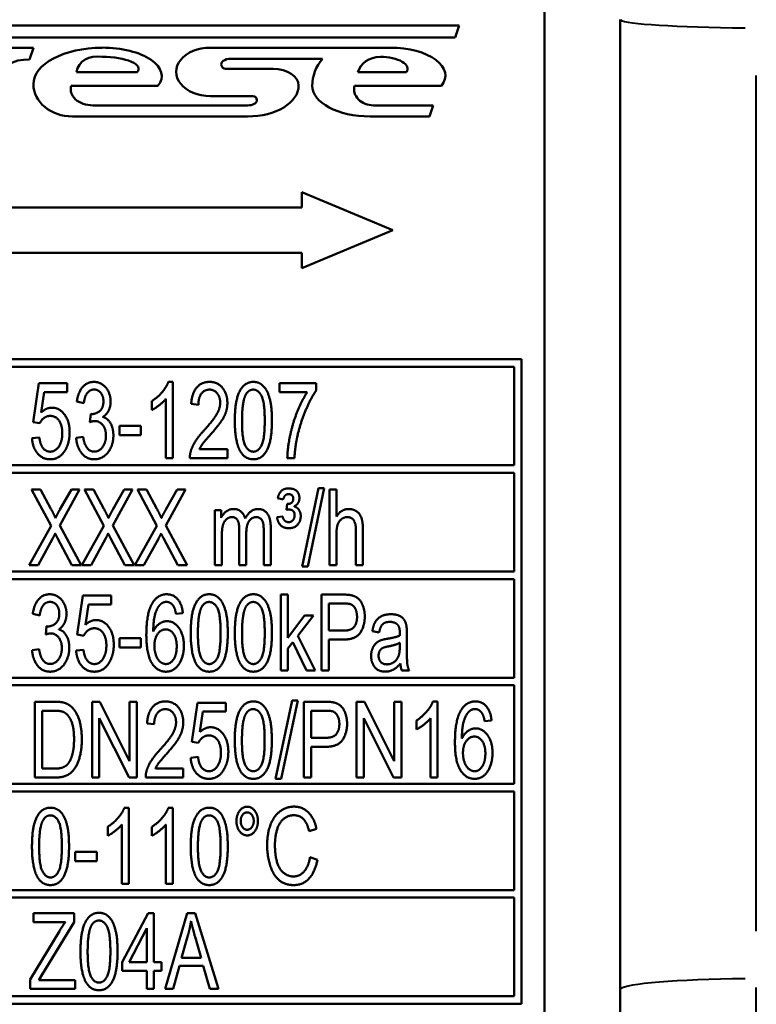
# Model space of a CAD drawing. Units: millimetres. Extents: x 386 to 1823, y 638 to 1739.
# Drawn here: x 746 to 770, y 752 to 785 of the extents above; entities that cross this region are included whole.
import ezdxf

# ---------------------------------------------------------------- set-up
doc = ezdxf.new("R2010")
doc.units = ezdxf.units.MM
doc.header["$LTSCALE"] = 7
doc.layers.add('Visible Edges(Frese)', color=7, linetype='Continuous', lineweight=50)
doc.layers.add('Visible Tangent Edges(Frese)', color=7, linetype='Continuous', lineweight=40)

msp = doc.modelspace()

# ---------------------------------------------------------------- linework, layer by layer
at = {"layer": 'Visible Edges(Frese)'}
for p, q in [((763.072, 788.817), (763.072, 744.817)), ((765.572, 746.517), (765.572, 784.517)), ((741.647, 784.317), (760.264, 784.317)), ((760.264, 784.317), (760.136, 783.924)), ((760.136, 783.924), (744.015, 783.924)), ((744.072, 783.584), (746.231, 783.584)), ((746.231, 783.584), (746.104, 783.191)), ((752.055, 783.584), (757.999, 783.584)), ((755.756, 783.219), (752.728, 783.219)), ((752.56, 782.887), (754.13, 782.887)), ((747.653, 782.775), (749.647, 782.775)), ((756.927, 782.775), (758.523, 782.775)), ((750.334, 782.326), (747.474, 782.326)), ((759.681, 782.326), (756.811, 782.326)), ((753.457, 781.99), (752.055, 781.99)), ((748.187, 781.681), (753.289, 781.681)), ((757.439, 781.681), (759.408, 781.681)), ((759.408, 781.681), (759.289, 781.317)), ((753.289, 781.317), (747.514, 781.317)), ((759.289, 781.317), (757.326, 781.317)), ((755.072, 778.317), (755.072, 778.817)), ((755.072, 778.817), (758.072, 777.567)), ((744.072, 778.317), (755.072, 778.317)), ((758.072, 777.567), (755.072, 776.317)), ((755.072, 776.817), (744.072, 776.817)), ((755.072, 776.317), (755.072, 776.817)), ((739.072, 773.317), (762.322, 773.317)), ((762.322, 773.317), (762.322, 752.067)), ((762.072, 773.067), (739.322, 773.067)), ((762.072, 769.817), (762.072, 773.067)), ((746.221, 771.24), (746.402, 772.525)), ((746.402, 772.525), (747.336, 772.525)), ((747.336, 772.525), (747.336, 772.231)), ((750.678, 772.567), (750.827, 772.567)), ((750.827, 772.567), (750.827, 770.057)), ((754.337, 772.525), (755.55, 772.525)), ((754.337, 772.229), (754.337, 772.525)), ((755.55, 772.525), (755.55, 772.287)), ((746.585, 772.231), (746.486, 771.561)), ((747.336, 772.231), (746.585, 772.231)), ((755.255, 772.229), (754.337, 772.229)), ((747.89, 771.864), (747.66, 771.919)), ((750.137, 771.643), (750.137, 771.94)), ((750.596, 770.057), (750.596, 772.012)), ((751.665, 771.812), (751.429, 771.844)), ((748.09, 771.242), (748.117, 771.511)), ((746.436, 771.202), (746.221, 771.24)), ((749.062, 771.117), (749.769, 771.117)), ((749.062, 770.808), (749.062, 771.117)), ((749.769, 771.117), (749.769, 770.808)), ((746.181, 770.713), (746.423, 770.739)), ((747.637, 770.72), (747.867, 770.76)), ((749.769, 770.808), (749.062, 770.808)), ((751.705, 770.352), (752.624, 770.352)), ((752.624, 770.352), (752.624, 770.057)), ((750.827, 770.057), (750.596, 770.057)), ((752.624, 770.057), (751.385, 770.057)), ((754.834, 770.057), (754.598, 770.057)), ((739.322, 769.817), (762.072, 769.817)), ((762.072, 769.567), (739.322, 769.567)), ((762.072, 766.317), (762.072, 769.567)), ((746.808, 767.822), (746.17, 769.025)), ((746.17, 769.025), (746.463, 769.025)), ((746.463, 769.025), (746.806, 768.385)), ((747.749, 769.025), (747.1, 767.836)), ((747.103, 768.362), (747.479, 769.025)), ((747.479, 769.025), (747.749, 769.025)), ((748.553, 767.822), (747.915, 769.025)), ((747.915, 769.025), (748.209, 769.025)), ((748.209, 769.025), (748.551, 768.385)), ((749.495, 769.025), (748.845, 767.836)), ((748.849, 768.362), (749.224, 769.025)), ((749.224, 769.025), (749.495, 769.025)), ((750.299, 767.822), (749.66, 769.025)), ((749.66, 769.025), (749.954, 769.025)), ((749.954, 769.025), (750.297, 768.385)), ((751.24, 769.025), (750.59, 767.836)), ((750.594, 768.362), (750.97, 769.025)), ((750.97, 769.025), (751.24, 769.025)), ((755.085, 766.483), (755.628, 769.067)), ((755.813, 769.067), (755.27, 766.483)), ((755.628, 769.067), (755.813, 769.067)), ((755.985, 769.025), (756.215, 769.025)), ((755.985, 766.525), (755.985, 769.025)), ((756.215, 769.025), (756.215, 768.127)), ((754.46, 768.691), (754.277, 768.731)), ((754.569, 768.354), (754.598, 768.543)), ((752.208, 768.337), (752.414, 768.337)), ((752.208, 766.525), (752.208, 768.337)), ((752.414, 768.337), (752.414, 768.082)), ((754.257, 768.11), (754.443, 768.135)), ((746.084, 766.525), (746.808, 767.822)), ((747.1, 767.836), (747.801, 766.525)), ((747.829, 766.525), (748.553, 767.822)), ((748.845, 767.836), (749.546, 766.525)), ((749.575, 766.525), (750.299, 767.822)), ((750.59, 767.836), (751.292, 766.525)), ((753.014, 766.525), (753.014, 767.7)), ((753.245, 767.577), (753.245, 766.525)), ((753.82, 766.525), (753.82, 767.666)), ((754.051, 767.767), (754.051, 766.525)), ((756.859, 766.525), (756.859, 767.672)), ((757.09, 767.672), (757.09, 766.525)), ((746.858, 767.394), (746.381, 766.525)), ((747.496, 766.525), (747.023, 767.417)), ((748.603, 767.394), (748.127, 766.525)), ((749.241, 766.525), (748.769, 767.417)), ((750.348, 767.394), (749.872, 766.525)), ((750.987, 766.525), (750.514, 767.417)), ((752.439, 767.464), (752.439, 766.525)), ((756.215, 767.516), (756.215, 766.525)), ((739.322, 766.317), (762.072, 766.317)), ((746.381, 766.525), (746.084, 766.525)), ((747.801, 766.525), (747.496, 766.525)), ((748.127, 766.525), (747.829, 766.525)), ((749.546, 766.525), (749.241, 766.525)), ((749.872, 766.525), (749.575, 766.525)), ((751.292, 766.525), (750.987, 766.525)), ((752.439, 766.525), (752.208, 766.525)), ((753.245, 766.525), (753.014, 766.525)), ((754.051, 766.525), (753.82, 766.525)), ((755.27, 766.483), (755.085, 766.483)), ((756.215, 766.525), (755.985, 766.525)), ((757.09, 766.525), (756.859, 766.525)), ((762.072, 766.067), (739.322, 766.067)), ((762.072, 762.817), (762.072, 766.067)), ((747.675, 764.24), (747.856, 765.525)), ((747.856, 765.525), (748.79, 765.525)), ((748.79, 765.525), (748.79, 765.231)), ((754.386, 765.557), (754.617, 765.557)), ((754.386, 763.057), (754.386, 765.557)), ((754.617, 765.557), (754.617, 764.134)), ((755.722, 765.557), (756.429, 765.557)), ((755.722, 763.057), (755.722, 765.557)), ((748.039, 765.231), (747.94, 764.561)), ((748.79, 765.231), (748.039, 765.231)), ((755.97, 764.368), (755.97, 765.262)), ((755.97, 765.262), (756.448, 765.262)), ((746.436, 764.864), (746.206, 764.919)), ((751.156, 764.944), (750.928, 764.919)), ((754.617, 764.134), (755.164, 764.869)), ((755.461, 764.869), (754.941, 764.195)), ((755.164, 764.869), (755.461, 764.869)), ((746.636, 764.242), (746.663, 764.511)), ((756.454, 764.368), (755.97, 764.368)), ((757.625, 764.311), (757.401, 764.351)), ((747.89, 764.202), (747.675, 764.24)), ((749.062, 764.117), (749.769, 764.117)), ((749.062, 763.808), (749.062, 764.117)), ((749.769, 764.117), (749.769, 763.808)), ((754.941, 764.195), (755.512, 763.057)), ((756.45, 764.073), (755.97, 764.073)), ((755.97, 764.073), (755.97, 763.057)), ((758.538, 764.225), (758.538, 763.816)), ((746.183, 763.72), (746.414, 763.76)), ((747.635, 763.713), (747.877, 763.739)), ((749.769, 763.808), (749.062, 763.808)), ((754.777, 763.985), (754.617, 763.776)), ((754.617, 763.776), (754.617, 763.057)), ((755.228, 763.057), (754.777, 763.985)), ((758.306, 763.966), (758.306, 763.854)), ((754.617, 763.057), (754.386, 763.057)), ((755.512, 763.057), (755.228, 763.057)), ((755.97, 763.057), (755.722, 763.057)), ((758.611, 763.057), (758.37, 763.057)), ((739.322, 762.817), (762.072, 762.817)), ((762.072, 762.567), (739.322, 762.567)), ((762.072, 759.317), (762.072, 762.567)), ((754.211, 759.483), (754.754, 762.067)), ((754.939, 762.067), (754.396, 759.483)), ((754.754, 762.067), (754.939, 762.067)), ((746.274, 762.025), (746.92, 762.025)), ((746.274, 759.525), (746.274, 762.025)), ((746.522, 759.82), (746.522, 761.729)), ((746.522, 761.729), (746.917, 761.729)), ((748.161, 762.025), (748.416, 762.025)), ((748.161, 759.525), (748.161, 762.025)), ((748.416, 762.025), (749.398, 760.062)), ((749.398, 760.062), (749.398, 762.025)), ((749.398, 762.025), (749.636, 762.025)), ((749.636, 762.025), (749.636, 759.525)), ((751.452, 760.708), (751.633, 761.992)), ((751.633, 761.992), (752.566, 761.992)), ((752.566, 761.992), (752.566, 761.699)), ((755.139, 762.025), (755.846, 762.025)), ((755.139, 759.525), (755.139, 762.025)), ((755.386, 760.836), (755.386, 761.729)), ((755.386, 761.729), (755.865, 761.729)), ((756.882, 762.025), (757.138, 762.025)), ((756.882, 759.525), (756.882, 762.025)), ((757.138, 762.025), (758.119, 760.062)), ((758.119, 760.062), (758.119, 762.025)), ((758.119, 762.025), (758.357, 762.025)), ((758.357, 762.025), (758.357, 759.525)), ((759.398, 762.034), (759.546, 762.034)), ((759.546, 762.034), (759.546, 759.525)), ((749.38, 759.525), (748.399, 761.487)), ((748.399, 761.487), (748.399, 759.525)), ((751.816, 761.699), (751.717, 761.028)), ((752.566, 761.699), (751.816, 761.699)), ((758.102, 759.525), (757.12, 761.487)), ((757.12, 761.487), (757.12, 759.525)), ((758.856, 761.11), (758.856, 761.407)), ((759.316, 759.525), (759.316, 761.48)), ((761.33, 761.411), (761.101, 761.386)), ((750.209, 761.28), (749.973, 761.312)), ((755.87, 760.836), (755.386, 760.836)), ((751.667, 760.67), (751.452, 760.708)), ((755.867, 760.54), (755.386, 760.54)), ((755.386, 760.54), (755.386, 759.525)), ((751.412, 760.18), (751.654, 760.207)), ((746.922, 759.82), (746.522, 759.82)), ((750.249, 759.82), (751.168, 759.82)), ((751.168, 759.82), (751.168, 759.525)), ((746.951, 759.525), (746.274, 759.525)), ((748.399, 759.525), (748.161, 759.525)), ((749.636, 759.525), (749.38, 759.525)), ((751.168, 759.525), (749.929, 759.525)), ((754.396, 759.483), (754.211, 759.483)), ((755.386, 759.525), (755.139, 759.525)), ((757.12, 759.525), (756.882, 759.525)), ((758.357, 759.525), (758.102, 759.525)), ((759.546, 759.525), (759.316, 759.525)), ((739.322, 759.317), (762.072, 759.317)), ((762.072, 759.067), (739.322, 759.067)), ((762.072, 755.817), (762.072, 759.067)), ((749.224, 758.532), (749.373, 758.532)), ((749.373, 758.532), (749.373, 756.023)), ((750.678, 758.532), (750.827, 758.532)), ((750.827, 758.532), (750.827, 756.023)), ((748.683, 757.608), (748.683, 757.905)), ((749.142, 756.023), (749.142, 757.978)), ((750.137, 757.608), (750.137, 757.905)), ((750.596, 756.023), (750.596, 757.978)), ((755.56, 757.839), (755.316, 757.761)), ((747.608, 757.082), (748.315, 757.082)), ((747.608, 756.774), (747.608, 757.082)), ((748.315, 757.082), (748.315, 756.774)), ((755.345, 756.901), (755.592, 756.817)), ((748.315, 756.774), (747.608, 756.774)), ((749.373, 756.023), (749.142, 756.023)), ((750.827, 756.023), (750.596, 756.023)), ((739.322, 755.817), (762.072, 755.817)), ((762.072, 755.567), (739.322, 755.567)), ((762.072, 752.317), (762.072, 755.567)), ((746.233, 754.762), (746.233, 755.057)), ((746.233, 755.057), (747.574, 755.057)), ((747.574, 755.057), (747.574, 754.762)), ((749.157, 753.437), (750.013, 755.057)), ((750.013, 755.057), (750.202, 755.057)), ((750.202, 755.057), (750.202, 753.437)), ((750.575, 752.557), (751.293, 755.057)), ((751.293, 755.057), (751.562, 755.057)), ((751.562, 755.057), (752.328, 752.557)), ((747.281, 754.762), (746.233, 754.762)), ((747.574, 754.762), (746.52, 753.03)), ((746.124, 752.864), (747.086, 754.465)), ((749.384, 753.437), (749.971, 754.562)), ((749.971, 754.562), (749.971, 753.437)), ((751.114, 753.582), (751.322, 754.318)), ((751.556, 754.276), (751.753, 753.582)), ((749.157, 753.155), (749.157, 753.437)), ((749.971, 753.437), (749.384, 753.437)), ((750.202, 753.437), (750.455, 753.437)), ((750.455, 753.437), (750.455, 753.155)), ((751.044, 753.314), (750.838, 752.557)), ((751.829, 753.314), (751.044, 753.314)), ((751.753, 753.582), (751.114, 753.582)), ((752.046, 752.557), (751.829, 753.314)), ((746.52, 753.03), (746.408, 752.852)), ((749.971, 753.155), (749.157, 753.155)), ((749.971, 752.557), (749.971, 753.155)), ((750.455, 753.155), (750.202, 753.155)), ((750.202, 753.155), (750.202, 752.557)), ((746.124, 752.557), (746.124, 752.864)), ((746.408, 752.852), (747.604, 752.852)), ((747.604, 752.852), (747.604, 752.557)), ((739.322, 752.317), (762.072, 752.317)), ((747.604, 752.557), (746.124, 752.557)), ((750.202, 752.557), (749.971, 752.557)), ((750.838, 752.557), (750.575, 752.557)), ((752.328, 752.557), (752.046, 752.557)), ((762.322, 752.067), (739.072, 752.067))]:
    msp.add_line(p, q, dxfattribs=at)
for centre, start, end in [((752.56, 783.027), 121.7976, 270), ((753.457, 781.849), 0, 90)]:
    msp.add_arc(centre, 0.14, start, end, dxfattribs=at)
for centre, major_axis, ratio, start_param, end_param in [((748.495, 782.382), (-2.269, 0), 0.529233, 4.712389, 6.283185), ((748.495, 782.652), (-1.963, 0), 0.474864, 2.784954, 4.712389), ((752.055, 782.787), (1.121, 0), 0.710788, 1.570796, 4.712389), ((757.999, 782.663), (1.808, 0), 0.509313, 5.908697, 7.853982), ((746.104, 782.143), (-1.169, 0.29), 0.863246, 4.92349, 6.226924), ((748.495, 782.55), (-0.78, 0.417), 0.789671, 5.111957, 6.571188), ((748.495, 782.887), (-1.202, 0), 0.326685, 2.851983, 4.712389), ((752.728, 783.027), (-0.309, 0), 0.622664, 4.712389, 5.614172), ((757.29, 782.326), (-1.87, 0), 0.834636, 5.674255, 6.283185), ((757.664, 782.664), (-0.749, 0), 0.821298, 4.712389, 6.102943), ((757.664, 782.887), (-0.897, 0), 0.437291, 2.850701, 4.712389), ((754.13, 782.338), (0.841, 0), 0.652425, 0, 1.570796), ((747.514, 782.382), (1.288, 0), 0.827125, 3.141593, 4.712389), ((748.187, 782.214), (0.729, 0), 0.730453, 2.928721, 4.712389), ((753.289, 782.338), (1.682, 0), 0.60725, 4.712389, 6.282969), ((757.326, 782.326), (1.906, 0), 0.529504, 3.141593, 4.712389), ((757.439, 782.214), (0.642, 0), 0.829121, 2.928721, 4.712389), ((753.289, 781.849), (-0.308, 0), 0.545498, 1.570796, 3.141593)]:
    msp.add_ellipse(centre, major_axis=major_axis, ratio=ratio, start_param=start_param, end_param=end_param, dxfattribs=at)
for points in [[(747.66, 771.919), (747.702, 772.227), (748.001, 772.567), (748.224, 772.567)], [(748.224, 772.567), (748.378, 772.567), (748.635, 772.391), (748.773, 772.088), (748.773, 771.919)], [(750.137, 771.94), (750.329, 772.06), (750.619, 772.405), (750.678, 772.567)], [(751.429, 771.844), (751.454, 772.197), (751.77, 772.567), (752.037, 772.567)], [(752.037, 772.567), (752.307, 772.567), (752.622, 772.168), (752.622, 771.873)], [(752.867, 771.29), (752.867, 771.734), (753.005, 772.275), (753.273, 772.567), (753.479, 772.567)], [(753.479, 772.567), (753.63, 772.567), (753.856, 772.405), (754.005, 772.1), (754.089, 771.662), (754.089, 771.29)], [(748.229, 772.315), (748.094, 772.315), (747.915, 772.09), (747.89, 771.864)], [(748.536, 771.925), (748.536, 772.094), (748.365, 772.315), (748.229, 772.315)], [(752.033, 772.313), (751.865, 772.313), (751.667, 772.046), (751.665, 771.812)], [(752.385, 771.881), (752.385, 772.064), (752.189, 772.313), (752.033, 772.313)], [(753.104, 771.29), (753.104, 771.905), (753.222, 772.134)], [(753.222, 772.134), (753.317, 772.313), (753.475, 772.313)], [(753.475, 772.313), (753.637, 772.313), (753.853, 771.907), (753.853, 771.29)], [(754.598, 770.057), (754.601, 770.352), (754.767, 771.187), (755.08, 771.963), (755.255, 772.229)], [(755.55, 772.287), (755.371, 772.031), (755.019, 771.189), (754.922, 770.745)], [(748.153, 771.507), (748.3, 771.507), (748.536, 771.713), (748.536, 771.925)], [(748.773, 771.919), (748.773, 771.757), (748.643, 771.49), (748.515, 771.412)], [(750.596, 772.012), (750.512, 771.907), (750.244, 771.696), (750.137, 771.643)], [(751.863, 770.981), (752.17, 771.317), (752.385, 771.705), (752.385, 771.881)], [(752.622, 771.873), (752.622, 771.723), (752.53, 771.433), (752.315, 771.113), (752.067, 770.833)], [(746.486, 771.561), (746.654, 771.717), (746.84, 771.717)], [(746.84, 771.717), (747.086, 771.717), (747.423, 771.263), (747.423, 770.907)], [(748.117, 771.511), (748.14, 771.507), (748.153, 771.507)], [(746.779, 771.446), (746.667, 771.446), (746.488, 771.311), (746.436, 771.202)], [(747.18, 770.878), (747.18, 771.141), (746.959, 771.446), (746.779, 771.446)], [(748.254, 771.277), (748.188, 771.277), (748.09, 771.242)], [(748.62, 770.791), (748.62, 771.002), (748.412, 771.277), (748.254, 771.277)], [(748.515, 771.412), (748.681, 771.361), (748.864, 771.038), (748.864, 770.796)], [(753.052, 770.272), (752.867, 770.587), (752.867, 771.29)], [(753.479, 770.267), (753.319, 770.267), (753.104, 770.673), (753.104, 771.29)], [(753.853, 771.29), (753.853, 770.675), (753.637, 770.267), (753.479, 770.267)], [(754.089, 771.29), (754.089, 770.85), (753.954, 770.309), (753.683, 770.015), (753.479, 770.015)], [(746.783, 770.267), (746.951, 770.267), (747.18, 770.602), (747.18, 770.878)], [(747.423, 770.907), (747.423, 770.566), (747.275, 770.318)], [(751.412, 770.271), (751.459, 770.438), (751.667, 770.766), (751.863, 770.981)], [(752.067, 770.833), (751.861, 770.602), (751.743, 770.436), (751.705, 770.352)], [(746.783, 770.015), (746.528, 770.015), (746.204, 770.396), (746.181, 770.713)], [(746.423, 770.739), (746.45, 770.503), (746.644, 770.267), (746.783, 770.267)], [(748.233, 770.015), (747.986, 770.015), (747.66, 770.408), (747.637, 770.72)], [(747.867, 770.76), (747.907, 770.499), (748.096, 770.269), (748.233, 770.269)], [(748.864, 770.796), (748.864, 770.471), (748.506, 770.015), (748.233, 770.015)], [(748.233, 770.269), (748.397, 770.269), (748.62, 770.57), (748.62, 770.791)], [(754.922, 770.745), (754.853, 770.431), (754.834, 770.057)], [(747.275, 770.318), (747.096, 770.015), (746.783, 770.015)], [(751.385, 770.057), (751.383, 770.168), (751.412, 770.271)], [(753.479, 770.015), (753.207, 770.015), (753.052, 770.272)], [(754.277, 768.731), (754.331, 768.912), (754.491, 769.055), (754.643, 769.055)], [(754.643, 768.867), (754.571, 768.867), (754.491, 768.79), (754.46, 768.691)], [(754.643, 769.055), (754.828, 769.055), (754.996, 768.874), (754.996, 768.737)], [(754.796, 768.716), (754.796, 768.779), (754.72, 768.867), (754.643, 768.867)], [(754.598, 768.543), (754.701, 768.541), (754.796, 768.644), (754.796, 768.716)], [(754.996, 768.737), (754.996, 768.644), (754.904, 768.497), (754.819, 768.466)], [(746.806, 768.385), (746.913, 768.184), (746.957, 768.078)], [(746.957, 768.078), (747.018, 768.213), (747.103, 768.362)], [(748.551, 768.385), (748.658, 768.184), (748.702, 768.078)], [(748.702, 768.078), (748.763, 768.213), (748.849, 768.362)], [(750.297, 768.385), (750.404, 768.184), (750.447, 768.078)], [(750.447, 768.078), (750.508, 768.213), (750.594, 768.362)], [(752.414, 768.082), (752.477, 768.215), (752.688, 768.377), (752.824, 768.377)], [(752.824, 768.377), (752.976, 768.377), (753.168, 768.209), (753.209, 768.059)], [(753.209, 768.059), (753.37, 768.377), (753.63, 768.377)], [(753.63, 768.377), (753.832, 768.377), (754.051, 768.078), (754.051, 767.767)], [(754.598, 768.356), (754.579, 768.354), (754.569, 768.354)], [(754.64, 768.36), (754.624, 768.36), (754.598, 768.356)], [(754.84, 768.171), (754.84, 768.257), (754.748, 768.36), (754.64, 768.36)], [(754.819, 768.466), (754.933, 768.428), (755.04, 768.255), (755.04, 768.139)], [(756.215, 768.127), (756.375, 768.377), (756.621, 768.377)], [(756.621, 768.377), (756.772, 768.377), (756.995, 768.219), (757.09, 767.939), (757.09, 767.672)], [(752.774, 768.11), (752.677, 768.11), (752.511, 767.973), (752.439, 767.712), (752.439, 767.464)], [(753.014, 767.7), (753.014, 767.906), (752.902, 768.11), (752.774, 768.11)], [(753.576, 768.11), (753.433, 768.11), (753.245, 767.857), (753.245, 767.577)], [(753.82, 767.666), (753.82, 767.849), (753.774, 768.011), (753.656, 768.11), (753.576, 768.11)], [(754.651, 767.744), (754.472, 767.744), (754.283, 767.935), (754.257, 768.11)], [(754.443, 768.135), (754.468, 768.032), (754.51, 767.996)], [(754.51, 767.996), (754.565, 767.944), (754.64, 767.944)], [(754.64, 767.944), (754.729, 767.944), (754.84, 768.078), (754.84, 768.171)], [(755.04, 768.139), (755.04, 767.981), (754.838, 767.744), (754.651, 767.744)], [(756.574, 768.112), (756.473, 768.112), (756.292, 767.971), (756.215, 767.729), (756.215, 767.516)], [(756.859, 767.672), (756.859, 767.902), (756.711, 768.112), (756.574, 768.112)], [(746.945, 767.571), (746.884, 767.443), (746.858, 767.394)], [(747.023, 767.417), (746.983, 767.493), (746.945, 767.571)], [(748.691, 767.571), (748.63, 767.443), (748.603, 767.394)], [(748.769, 767.417), (748.729, 767.493), (748.691, 767.571)], [(750.436, 767.571), (750.375, 767.443), (750.348, 767.394)], [(750.514, 767.417), (750.474, 767.493), (750.436, 767.571)], [(746.206, 764.919), (746.248, 765.227), (746.547, 765.567), (746.77, 765.567)], [(746.776, 765.315), (746.64, 765.315), (746.461, 765.09), (746.436, 764.864)], [(746.77, 765.567), (746.924, 765.567), (747.181, 765.391), (747.319, 765.088), (747.319, 764.919)], [(747.082, 764.925), (747.082, 765.094), (746.911, 765.315), (746.776, 765.315)], [(750.152, 765.281), (750.327, 765.567), (750.623, 765.567)], [(750.609, 765.315), (750.499, 765.315), (750.415, 765.233)], [(750.84, 765.184), (750.747, 765.315), (750.609, 765.315)], [(750.623, 765.567), (750.846, 765.567), (751.128, 765.235), (751.156, 764.944)], [(751.414, 764.29), (751.414, 764.734), (751.551, 765.275), (751.819, 765.567), (752.025, 765.567)], [(751.768, 765.134), (751.863, 765.313), (752.021, 765.313)], [(752.021, 765.313), (752.183, 765.313), (752.399, 764.907), (752.399, 764.29)], [(752.025, 765.567), (752.176, 765.567), (752.402, 765.405), (752.551, 765.1), (752.635, 764.662), (752.635, 764.29)], [(752.867, 764.29), (752.867, 764.734), (753.005, 765.275), (753.273, 765.567), (753.479, 765.567)], [(753.222, 765.134), (753.317, 765.313), (753.475, 765.313)], [(753.475, 765.313), (753.637, 765.313), (753.853, 764.907), (753.853, 764.29)], [(753.479, 765.567), (753.63, 765.567), (753.856, 765.405), (754.005, 765.1), (754.089, 764.662), (754.089, 764.29)], [(756.429, 765.557), (756.616, 765.557), (756.713, 765.532)], [(756.713, 765.532), (756.852, 765.502), (757.037, 765.33), (757.151, 765.02), (757.151, 764.833)], [(749.95, 764.227), (749.95, 764.951), (750.152, 765.281)], [(750.415, 765.233), (750.306, 765.128), (750.181, 764.721), (750.179, 764.345)], [(750.928, 764.919), (750.897, 765.1), (750.84, 765.184)], [(751.65, 764.29), (751.65, 764.905), (751.768, 765.134)], [(753.104, 764.29), (753.104, 764.905), (753.222, 765.134)], [(756.448, 765.262), (756.617, 765.262), (756.68, 765.239)], [(756.68, 765.239), (756.777, 765.205), (756.896, 764.98), (756.896, 764.824)], [(746.699, 764.507), (746.846, 764.507), (747.082, 764.713), (747.082, 764.925)], [(747.319, 764.919), (747.319, 764.757), (747.189, 764.49), (747.061, 764.412)], [(747.94, 764.561), (748.108, 764.717), (748.294, 764.717)], [(748.294, 764.717), (748.54, 764.717), (748.877, 764.263), (748.877, 763.907)], [(750.179, 764.345), (750.263, 764.515), (750.503, 764.679), (750.634, 764.679)], [(750.634, 764.679), (750.865, 764.679), (751.189, 764.227), (751.189, 763.869)], [(757.151, 764.833), (757.151, 764.515), (756.846, 764.073), (756.45, 764.073)], [(756.896, 764.824), (756.896, 764.606), (756.694, 764.368), (756.454, 764.368)], [(757.401, 764.351), (757.431, 764.543), (757.572, 764.782), (757.837, 764.909), (758.012, 764.909)], [(757.98, 764.656), (757.818, 764.656), (757.662, 764.503), (757.625, 764.311)], [(758.243, 764.551), (758.153, 764.656), (757.98, 764.656)], [(758.012, 764.909), (758.188, 764.909), (758.405, 764.801), (758.506, 764.635), (758.527, 764.509)], [(746.663, 764.511), (746.686, 764.507), (746.699, 764.507)], [(747.061, 764.412), (747.227, 764.361), (747.41, 764.038), (747.41, 763.796)], [(748.233, 764.446), (748.121, 764.446), (747.942, 764.311), (747.89, 764.202)], [(748.633, 763.878), (748.633, 764.141), (748.412, 764.446), (748.233, 764.446)], [(750.215, 763.867), (750.215, 764.109), (750.432, 764.408), (750.588, 764.408)], [(750.588, 764.408), (750.747, 764.408), (750.952, 764.109), (750.952, 763.85)], [(758.308, 764.286), (758.308, 764.475), (758.243, 764.551)], [(758.527, 764.509), (758.538, 764.429), (758.538, 764.225)], [(746.8, 764.277), (746.734, 764.277), (746.636, 764.242)], [(747.166, 763.791), (747.166, 764.002), (746.959, 764.277), (746.8, 764.277)], [(750.602, 763.015), (750.314, 763.015), (749.95, 763.579), (749.95, 764.227)], [(751.598, 763.272), (751.414, 763.587), (751.414, 764.29)], [(752.025, 763.267), (751.865, 763.267), (751.65, 763.673), (751.65, 764.29)], [(752.399, 764.29), (752.399, 763.675), (752.183, 763.267), (752.025, 763.267)], [(752.635, 764.29), (752.635, 763.85), (752.5, 763.309), (752.229, 763.015), (752.025, 763.015)], [(753.052, 763.272), (752.867, 763.587), (752.867, 764.29)], [(753.479, 763.267), (753.319, 763.267), (753.104, 763.673), (753.104, 764.29)], [(753.853, 764.29), (753.853, 763.675), (753.637, 763.267), (753.479, 763.267)], [(754.089, 764.29), (754.089, 763.85), (753.954, 763.309), (753.683, 763.015), (753.479, 763.015)], [(757.361, 763.535), (757.361, 763.669), (757.452, 763.888), (757.599, 764.021), (757.69, 764.054)], [(757.69, 764.054), (757.759, 764.078), (757.896, 764.101)], [(757.896, 764.101), (758.174, 764.145), (758.306, 764.206)], [(758.306, 764.206), (758.308, 764.269), (758.308, 764.286)], [(746.779, 763.015), (746.532, 763.015), (746.206, 763.408), (746.183, 763.72)], [(746.414, 763.76), (746.454, 763.499), (746.642, 763.269), (746.779, 763.269)], [(747.41, 763.796), (747.41, 763.471), (747.052, 763.015), (746.779, 763.015)], [(746.779, 763.269), (746.943, 763.269), (747.166, 763.57), (747.166, 763.791)], [(748.237, 763.015), (747.982, 763.015), (747.658, 763.396), (747.635, 763.713)], [(747.877, 763.739), (747.904, 763.503), (748.098, 763.267), (748.237, 763.267)], [(748.237, 763.267), (748.405, 763.267), (748.633, 763.602), (748.633, 763.878)], [(748.877, 763.907), (748.877, 763.566), (748.729, 763.318)], [(750.598, 763.267), (750.497, 763.267), (750.316, 763.419), (750.215, 763.709), (750.215, 763.867)], [(750.952, 763.85), (750.952, 763.581), (750.745, 763.267), (750.598, 763.267)], [(751.189, 763.869), (751.189, 763.635), (751.036, 763.231), (750.769, 763.015), (750.602, 763.015)], [(757.606, 763.543), (757.606, 763.623), (757.671, 763.755), (757.787, 763.823), (757.93, 763.85)], [(757.93, 763.85), (758.18, 763.897), (758.306, 763.966)], [(758.306, 763.854), (758.306, 763.652), (758.269, 763.547)], [(758.538, 763.816), (758.538, 763.389), (758.567, 763.162), (758.611, 763.057)], [(757.826, 763.017), (757.601, 763.017), (757.361, 763.309), (757.361, 763.535)], [(757.881, 763.257), (757.745, 763.257), (757.606, 763.421), (757.606, 763.543)], [(758.269, 763.547), (758.22, 763.412), (758.014, 763.257), (757.881, 763.257)], [(748.729, 763.318), (748.55, 763.015), (748.237, 763.015)], [(752.025, 763.015), (751.753, 763.015), (751.598, 763.272)], [(753.479, 763.015), (753.207, 763.015), (753.052, 763.272)], [(758.325, 763.28), (758.197, 763.135), (757.961, 763.017), (757.826, 763.017)], [(758.37, 763.057), (758.334, 763.152), (758.325, 763.28)], [(746.917, 761.729), (747.138, 761.729), (747.237, 761.678)], [(746.92, 762.025), (747.138, 762.025), (747.254, 761.989)], [(747.254, 761.989), (747.414, 761.939), (747.528, 761.809)], [(747.528, 761.809), (747.677, 761.644), (747.824, 761.123), (747.824, 760.788)], [(749.973, 761.312), (749.998, 761.665), (750.314, 762.034), (750.581, 762.034)], [(750.577, 761.781), (750.409, 761.781), (750.211, 761.514), (750.209, 761.28)], [(750.93, 761.348), (750.93, 761.531), (750.733, 761.781), (750.577, 761.781)], [(750.581, 762.034), (750.851, 762.034), (751.166, 761.636), (751.166, 761.341)], [(752.866, 760.758), (752.866, 761.202), (753.003, 761.743), (753.271, 762.034), (753.477, 762.034)], [(753.22, 761.602), (753.315, 761.781), (753.473, 761.781)], [(753.473, 761.781), (753.635, 761.781), (753.851, 761.375), (753.851, 760.758)], [(753.477, 762.034), (753.628, 762.034), (753.854, 761.872), (754.003, 761.567), (754.087, 761.129), (754.087, 760.758)], [(755.846, 762.025), (756.032, 762.025), (756.13, 762)], [(755.865, 761.729), (756.034, 761.729), (756.097, 761.707)], [(756.13, 762), (756.269, 761.969), (756.454, 761.798), (756.568, 761.487), (756.568, 761.301)], [(758.856, 761.407), (759.049, 761.527), (759.338, 761.872), (759.398, 762.034)], [(760.124, 760.695), (760.124, 761.419), (760.326, 761.748)], [(760.326, 761.748), (760.501, 762.034), (760.796, 762.034)], [(760.783, 761.783), (760.672, 761.783), (760.588, 761.701)], [(761.013, 761.651), (760.92, 761.783), (760.783, 761.783)], [(760.796, 762.034), (761.019, 762.034), (761.301, 761.703), (761.33, 761.411)], [(747.237, 761.678), (747.376, 761.607), (747.568, 761.186), (747.568, 760.794)], [(753.102, 760.758), (753.102, 761.373), (753.22, 761.602)], [(756.097, 761.707), (756.194, 761.672), (756.313, 761.447), (756.313, 761.291)], [(759.316, 761.48), (759.232, 761.375), (758.963, 761.163), (758.856, 761.11)], [(760.588, 761.701), (760.48, 761.596), (760.354, 761.188), (760.352, 760.813)], [(761.101, 761.386), (761.071, 761.567), (761.013, 761.651)], [(750.407, 760.449), (750.714, 760.784), (750.93, 761.173), (750.93, 761.348)], [(751.166, 761.341), (751.166, 761.19), (751.074, 760.901), (750.859, 760.58), (750.611, 760.3)], [(751.717, 761.028), (751.884, 761.184), (752.071, 761.184)], [(752.071, 761.184), (752.317, 761.184), (752.654, 760.731), (752.654, 760.375)], [(756.568, 761.301), (756.568, 760.982), (756.263, 760.54), (755.867, 760.54)], [(756.313, 761.291), (756.313, 761.074), (756.111, 760.836), (755.87, 760.836)], [(760.352, 760.813), (760.436, 760.982), (760.676, 761.146), (760.808, 761.146)], [(760.808, 761.146), (761.038, 761.146), (761.362, 760.695), (761.362, 760.336)], [(747.824, 760.788), (747.824, 760.504), (747.725, 760.064), (747.568, 759.776), (747.383, 759.611), (747.12, 759.525), (746.951, 759.525)], [(747.568, 760.794), (747.568, 760.51), (747.469, 760.114), (747.382, 759.995)], [(752.01, 760.914), (751.898, 760.914), (751.718, 760.779), (751.667, 760.67)], [(752.41, 760.346), (752.41, 760.609), (752.189, 760.914), (752.01, 760.914)], [(753.05, 759.74), (752.866, 760.054), (752.866, 760.758)], [(753.477, 759.734), (753.317, 759.734), (753.102, 760.14), (753.102, 760.758)], [(753.851, 760.758), (753.851, 760.142), (753.635, 759.734), (753.477, 759.734)], [(754.087, 760.758), (754.087, 760.317), (753.952, 759.776), (753.681, 759.483), (753.477, 759.483)], [(760.388, 760.335), (760.388, 760.577), (760.606, 760.876), (760.762, 760.876)], [(760.762, 760.876), (760.92, 760.876), (761.126, 760.577), (761.126, 760.317)], [(749.956, 759.738), (750.003, 759.906), (750.211, 760.234), (750.407, 760.449)], [(760.775, 759.483), (760.487, 759.483), (760.124, 760.047), (760.124, 760.695)], [(750.611, 760.3), (750.406, 760.07), (750.287, 759.904), (750.249, 759.82)], [(752.014, 759.483), (751.758, 759.483), (751.434, 759.864), (751.412, 760.18)], [(751.654, 760.207), (751.68, 759.971), (751.875, 759.734), (752.014, 759.734)], [(752.014, 759.734), (752.181, 759.734), (752.41, 760.07), (752.41, 760.346)], [(752.654, 760.375), (752.654, 760.034), (752.505, 759.786)], [(760.771, 759.734), (760.67, 759.734), (760.489, 759.887), (760.388, 760.176), (760.388, 760.335)], [(761.126, 760.317), (761.126, 760.049), (760.918, 759.734), (760.771, 759.734)], [(761.362, 760.336), (761.362, 760.102), (761.21, 759.698), (760.943, 759.483), (760.775, 759.483)], [(747.382, 759.995), (747.319, 759.912), (747.107, 759.82), (746.922, 759.82)], [(752.505, 759.786), (752.326, 759.483), (752.014, 759.483)], [(749.929, 759.525), (749.927, 759.635), (749.956, 759.738)], [(753.477, 759.483), (753.205, 759.483), (753.05, 759.74)], [(746.181, 757.256), (746.181, 757.7), (746.318, 758.241), (746.587, 758.532), (746.793, 758.532)], [(746.793, 758.532), (746.943, 758.532), (747.17, 758.37), (747.319, 758.066), (747.402, 757.627), (747.402, 757.256)], [(748.683, 757.905), (748.875, 758.026), (749.165, 758.37), (749.224, 758.532)], [(750.137, 757.905), (750.329, 758.026), (750.619, 758.37), (750.678, 758.532)], [(751.414, 757.256), (751.414, 757.7), (751.551, 758.241), (751.819, 758.532), (752.025, 758.532)], [(752.025, 758.532), (752.176, 758.532), (752.402, 758.37), (752.551, 758.066), (752.635, 757.627), (752.635, 757.256)], [(752.921, 758.092), (752.921, 758.288), (753.128, 758.565), (753.275, 758.565)], [(753.275, 758.565), (753.422, 758.565), (753.63, 758.288), (753.63, 758.092)], [(753.934, 757.292), (753.934, 757.683), (754.157, 758.266), (754.571, 758.567), (754.819, 758.567)], [(754.819, 758.567), (755.101, 758.567), (755.484, 758.184), (755.56, 757.839)], [(746.535, 758.1), (746.631, 758.279), (746.789, 758.279)], [(746.789, 758.279), (746.951, 758.279), (747.166, 757.873), (747.166, 757.256)], [(751.768, 758.1), (751.863, 758.279), (752.021, 758.279)], [(752.021, 758.279), (752.183, 758.279), (752.399, 757.873), (752.399, 757.256)], [(753.06, 758.092), (753.06, 758.21), (753.186, 758.378), (753.275, 758.378)], [(753.275, 758.378), (753.365, 758.378), (753.491, 758.21), (753.491, 758.092)], [(754.815, 758.283), (754.598, 758.283), (754.308, 758.006), (754.19, 757.542), (754.19, 757.294)], [(755.316, 757.761), (755.251, 758.033), (755.002, 758.283), (754.815, 758.283)], [(746.417, 757.256), (746.417, 757.871), (746.535, 758.1)], [(749.142, 757.978), (749.058, 757.873), (748.79, 757.662), (748.683, 757.608)], [(750.596, 757.978), (750.512, 757.873), (750.244, 757.662), (750.137, 757.608)], [(751.65, 757.256), (751.65, 757.871), (751.768, 758.1)], [(753.275, 757.618), (753.128, 757.618), (752.921, 757.894), (752.921, 758.092)], [(753.275, 757.804), (753.186, 757.804), (753.06, 757.972), (753.06, 758.092)], [(753.491, 758.092), (753.491, 757.972), (753.365, 757.804), (753.275, 757.804)], [(753.63, 758.092), (753.63, 757.896), (753.422, 757.618), (753.275, 757.618)], [(746.366, 756.238), (746.181, 756.553), (746.181, 757.256)], [(746.793, 756.232), (746.633, 756.232), (746.417, 756.638), (746.417, 757.256)], [(747.166, 757.256), (747.166, 756.64), (746.951, 756.232), (746.793, 756.232)], [(747.402, 757.256), (747.402, 756.816), (747.267, 756.274), (746.997, 755.981), (746.793, 755.981)], [(751.598, 756.238), (751.414, 756.553), (751.414, 757.256)], [(752.025, 756.232), (751.865, 756.232), (751.65, 756.638), (751.65, 757.256)], [(752.399, 757.256), (752.399, 756.64), (752.183, 756.232), (752.025, 756.232)], [(752.635, 757.256), (752.635, 756.816), (752.5, 756.274), (752.229, 755.981), (752.025, 755.981)], [(754.817, 755.981), (754.512, 755.981), (754.133, 756.311), (753.934, 756.934), (753.934, 757.292)], [(754.19, 757.294), (754.19, 756.976), (754.329, 756.499), (754.624, 756.265), (754.796, 756.265)], [(754.796, 756.265), (755.003, 756.265), (755.293, 756.585), (755.345, 756.901)], [(755.592, 756.817), (755.514, 756.41), (755.108, 755.981), (754.817, 755.981)], [(746.793, 755.981), (746.52, 755.981), (746.366, 756.238)], [(752.025, 755.981), (751.753, 755.981), (751.598, 756.238)], [(747.78, 753.79), (747.78, 754.234), (747.917, 754.775), (748.186, 755.067), (748.391, 755.067)], [(748.391, 755.067), (748.542, 755.067), (748.769, 754.905), (748.917, 754.6), (749.001, 754.162), (749.001, 753.79)], [(747.086, 754.465), (747.189, 754.634), (747.281, 754.762)], [(748.016, 753.79), (748.016, 754.405), (748.134, 754.634)], [(748.134, 754.634), (748.229, 754.813), (748.388, 754.813)], [(748.388, 754.813), (748.55, 754.813), (748.765, 754.407), (748.765, 753.79)], [(751.322, 754.318), (751.385, 754.554), (751.423, 754.794)], [(751.423, 754.794), (751.467, 754.592), (751.556, 754.276)], [(747.965, 752.772), (747.78, 753.087), (747.78, 753.79)], [(748.391, 752.767), (748.231, 752.767), (748.016, 753.173), (748.016, 753.79)], [(748.765, 753.79), (748.765, 753.175), (748.55, 752.767), (748.391, 752.767)], [(749.001, 753.79), (749.001, 753.35), (748.866, 752.809), (748.595, 752.515), (748.391, 752.515)], [(748.391, 752.515), (748.119, 752.515), (747.965, 752.772)]]:
    msp.add_open_spline(points, degree=2, dxfattribs=at)
at = {"layer": 'Visible Tangent Edges(Frese)'}
for centre, ratio, start_param, end_param in [((770.572, 784.517), 0.056904, 0.073374, 1.394102), ((770.572, 752.532), 0.073812, 4.889113, 6.209813)]:
    msp.add_ellipse(centre, major_axis=(-5, 0), ratio=ratio, start_param=start_param, end_param=end_param, dxfattribs=at)
for points, knots in [([(770.057, 754.463), (770.057, 759.156), (770.057, 763.858), (770.057, 773.266), (770.057, 777.97), (770.057, 782.668)], [-3.040831, -3.040831, -3.040831, -3.040831, -1.600437, -1.600437, -0.160044, -0.160044, -0.160044, -0.160044]), ([(770.057, 747.418), (770.057, 748.281), (770.057, 749.146), (770.057, 750.876), (770.057, 751.743), (770.057, 752.61)], [-0.5743029, -0.5743029, -0.5743029, -0.5743029, -0.3022647, -0.3022647, -0.0302265, -0.0302265, -0.0302265, -0.0302265])]:
    msp.add_open_spline(points, degree=3, knots=knots, dxfattribs=at)

doc.saveas('drawing.dxf')
